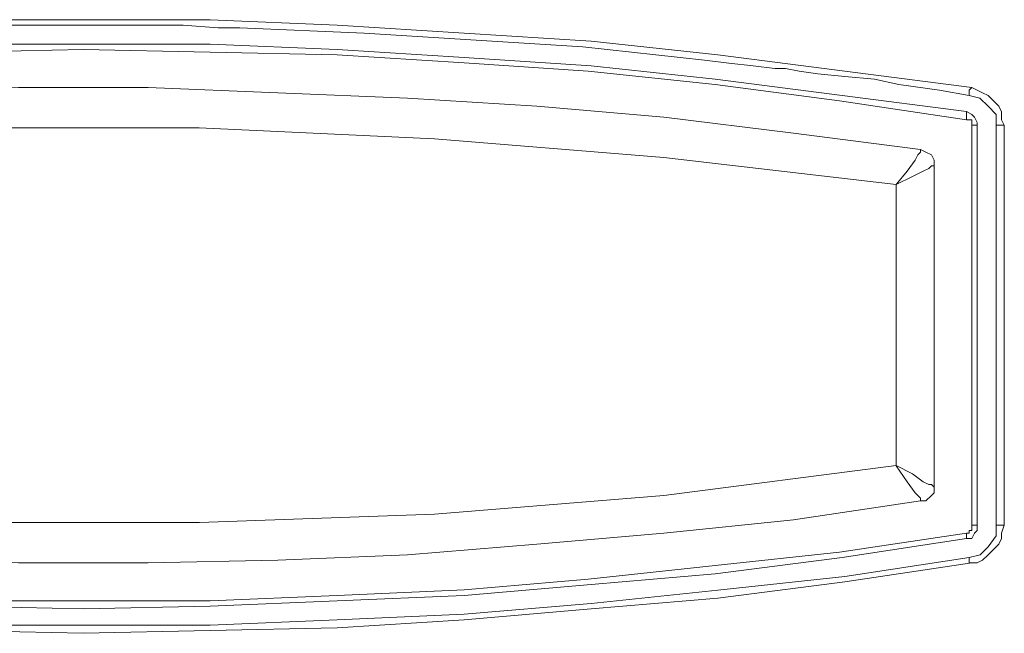
# Model space of a CAD drawing. Units: centimetres. Extents: x -9.1 to 7.7, y -11.6 to 13.5.
# Drawn here: x -1.6 to -1.1, y -8.4 to -8 of the extents above; entities that cross this region are included whole.
import ezdxf

# ---------------------------------------------------------------- set-up
doc = ezdxf.new("R2010")
doc.units = ezdxf.units.CM
doc.header["$MEASUREMENT"] = 0
doc.layers.add('Warstwa 1', color=7, linetype='Continuous')

msp = doc.modelspace()

# ---------------------------------------------------------------- linework, layer by layer
at = {"layer": 'Warstwa 1', "color": 250, "lineweight": 15}
for points, knots in [([(-2.09002, -8.07987), (-2.09002, -8.07987), (-2.02169, -8.07112), (-2.02169, -8.07112), (-2.02169, -8.07112), (-2.02169, -8.07112), (-1.95477, -8.06237), (-1.95477, -8.06237), (-1.95477, -8.06237), (-1.95477, -8.06237), (-1.88643, -8.0551), (-1.88643, -8.0551), (-1.88643, -8.0551), (-1.88643, -8.0551), (-1.81807, -8.05076), (-1.81807, -8.05076), (-1.81807, -8.05076), (-1.81807, -8.05076), (-1.74973, -8.04639), (-1.74973, -8.04639), (-1.74973, -8.04639), (-1.74973, -8.04639), (-1.68136, -8.04346), (-1.68136, -8.04346), (-1.68136, -8.04346), (-1.68136, -8.04346), (-1.613, -8.04346), (-1.613, -8.04346), (-1.613, -8.04346), (-1.613, -8.04346), (-1.54466, -8.04346), (-1.54466, -8.04346), (-1.54466, -8.04346), (-1.54466, -8.04346), (-1.47629, -8.04639), (-1.47629, -8.04639), (-1.47629, -8.04639), (-1.47629, -8.04639), (-1.40796, -8.05076), (-1.40796, -8.05076), (-1.40796, -8.05076), (-1.40796, -8.05076), (-1.33959, -8.0551), (-1.33959, -8.0551), (-1.33959, -8.0551), (-1.33959, -8.0551), (-1.27126, -8.06237), (-1.27126, -8.06237), (-1.27126, -8.06237), (-1.27126, -8.06237), (-1.20289, -8.07112), (-1.20289, -8.07112), (-1.20289, -8.07112), (-1.20289, -8.07112), (-1.13452, -8.07987), (-1.13452, -8.07987)], [0, 0, 0, 0, 0.066667, 0.066667, 0.066667, 0.066667, 0.133333, 0.133333, 0.133333, 0.133333, 0.2, 0.2, 0.2, 0.2, 0.266667, 0.266667, 0.266667, 0.266667, 0.333333, 0.333333, 0.333333, 0.333333, 0.4, 0.4, 0.4, 0.4, 0.466667, 0.466667, 0.466667, 0.466667, 0.533333, 0.533333, 0.533333, 0.533333, 0.6, 0.6, 0.6, 0.6, 0.666667, 0.666667, 0.666667, 0.666667, 0.733333, 0.733333, 0.733333, 0.733333, 0.8, 0.8, 0.8, 0.8, 0.866667, 0.866667, 0.866667, 0.866667, 1, 1, 1, 1]), ([(-2.08713, -8.09733), (-2.08713, -8.09733), (-2.02024, -8.08713), (-2.02024, -8.08713), (-2.02024, -8.08713), (-2.02024, -8.08713), (-1.95187, -8.07838), (-1.95187, -8.07838), (-1.95187, -8.07838), (-1.95187, -8.07838), (-1.88499, -8.07112), (-1.88499, -8.07112), (-1.88499, -8.07112), (-1.88499, -8.07112), (-1.81662, -8.06674), (-1.81662, -8.06674), (-1.81662, -8.06674), (-1.81662, -8.06674), (-1.74825, -8.06237), (-1.74825, -8.06237), (-1.74825, -8.06237), (-1.74825, -8.06237), (-1.67992, -8.06092), (-1.67992, -8.06092), (-1.67992, -8.06092), (-1.67992, -8.06092), (-1.613, -8.05948), (-1.613, -8.05948), (-1.613, -8.05948), (-1.613, -8.05948), (-1.54466, -8.06092), (-1.54466, -8.06092), (-1.54466, -8.06092), (-1.54466, -8.06092), (-1.47629, -8.06237), (-1.47629, -8.06237), (-1.47629, -8.06237), (-1.47629, -8.06237), (-1.40796, -8.06674), (-1.40796, -8.06674), (-1.40796, -8.06674), (-1.40796, -8.06674), (-1.34104, -8.07112), (-1.34104, -8.07112), (-1.34104, -8.07112), (-1.34104, -8.07112), (-1.27271, -8.07838), (-1.27271, -8.07838), (-1.27271, -8.07838), (-1.27271, -8.07838), (-1.20578, -8.08713), (-1.20578, -8.08713), (-1.20578, -8.08713), (-1.20578, -8.08713), (-1.13745, -8.09733), (-1.13745, -8.09733)], [0, 0, 0, 0, 0.066667, 0.066667, 0.066667, 0.066667, 0.133333, 0.133333, 0.133333, 0.133333, 0.2, 0.2, 0.2, 0.2, 0.266667, 0.266667, 0.266667, 0.266667, 0.333333, 0.333333, 0.333333, 0.333333, 0.4, 0.4, 0.4, 0.4, 0.466667, 0.466667, 0.466667, 0.466667, 0.533333, 0.533333, 0.533333, 0.533333, 0.6, 0.6, 0.6, 0.6, 0.666667, 0.666667, 0.666667, 0.666667, 0.733333, 0.733333, 0.733333, 0.733333, 0.8, 0.8, 0.8, 0.8, 0.866667, 0.866667, 0.866667, 0.866667, 1, 1, 1, 1]), ([(-1.16218, -8.11331), (-1.16218, -8.11331), (-1.23051, -8.1046), (-1.23051, -8.1046), (-1.23051, -8.1046), (-1.23051, -8.1046), (-1.30033, -8.09588), (-1.30033, -8.09588), (-1.30033, -8.09588), (-1.30033, -8.09588), (-1.3687, -8.09006), (-1.3687, -8.09006), (-1.3687, -8.09006), (-1.3687, -8.09006), (-1.43848, -8.08569), (-1.43848, -8.08569), (-1.43848, -8.08569), (-1.43848, -8.08569), (-1.50829, -8.08279), (-1.50829, -8.08279), (-1.50829, -8.08279), (-1.50829, -8.08279), (-1.57811, -8.07987), (-1.57811, -8.07987), (-1.57811, -8.07987), (-1.57811, -8.07987), (-1.64792, -8.07987), (-1.64792, -8.07987), (-1.64792, -8.07987), (-1.64792, -8.07987), (-1.71625, -8.08279), (-1.71625, -8.08279), (-1.71625, -8.08279), (-1.71625, -8.08279), (-1.78607, -8.08569), (-1.78607, -8.08569), (-1.78607, -8.08569), (-1.78607, -8.08569), (-1.85588, -8.09006), (-1.85588, -8.09006), (-1.85588, -8.09006), (-1.85588, -8.09006), (-1.9257, -8.09588), (-1.9257, -8.09588), (-1.9257, -8.09588), (-1.9257, -8.09588), (-1.99403, -8.1046), (-1.99403, -8.1046), (-1.99403, -8.1046), (-1.99403, -8.1046), (-2.0624, -8.11331), (-2.0624, -8.11331)], [0, 0, 0, 0, 0.071429, 0.071429, 0.071429, 0.071429, 0.142857, 0.142857, 0.142857, 0.142857, 0.214286, 0.214286, 0.214286, 0.214286, 0.285714, 0.285714, 0.285714, 0.285714, 0.357143, 0.357143, 0.357143, 0.357143, 0.428571, 0.428571, 0.428571, 0.428571, 0.5, 0.5, 0.5, 0.5, 0.571429, 0.571429, 0.571429, 0.571429, 0.642857, 0.642857, 0.642857, 0.642857, 0.714286, 0.714286, 0.714286, 0.714286, 0.785714, 0.785714, 0.785714, 0.785714, 0.857143, 0.857143, 0.857143, 0.857143, 1, 1, 1, 1]), ([(-1.13452, -8.07987), (-1.13452, -8.07987), (-1.13163, -8.08131), (-1.13163, -8.08131), (-1.13163, -8.08131), (-1.13163, -8.08131), (-1.12874, -8.08279), (-1.12874, -8.08279), (-1.12874, -8.08279), (-1.12874, -8.08279), (-1.12581, -8.08424), (-1.12581, -8.08424), (-1.12581, -8.08424), (-1.12581, -8.08424), (-1.12292, -8.08713), (-1.12292, -8.08713), (-1.12292, -8.08713), (-1.12292, -8.08713), (-1.11999, -8.09006), (-1.11999, -8.09006), (-1.11999, -8.09006), (-1.11999, -8.09006), (-1.11854, -8.09295), (-1.11854, -8.09295), (-1.11854, -8.09295), (-1.11854, -8.09295), (-1.11854, -8.09733), (-1.11854, -8.09733), (-1.11854, -8.09733), (-1.11854, -8.09733), (-1.1171, -8.10022), (-1.1171, -8.10022)], [0, 0, 0, 0, 0.111111, 0.111111, 0.111111, 0.111111, 0.222222, 0.222222, 0.222222, 0.222222, 0.333333, 0.333333, 0.333333, 0.333333, 0.444444, 0.444444, 0.444444, 0.444444, 0.555556, 0.555556, 0.555556, 0.555556, 0.666667, 0.666667, 0.666667, 0.666667, 0.777778, 0.777778, 0.777778, 0.777778, 1, 1, 1, 1]), ([(-1.13745, -8.09733), (-1.13745, -8.09733), (-1.13745, -8.09733), (-1.13745, -8.09733), (-1.13745, -8.09733), (-1.13745, -8.09733), (-1.13601, -8.09733), (-1.13601, -8.09733), (-1.13601, -8.09733), (-1.13601, -8.09733), (-1.13452, -8.09733), (-1.13452, -8.09733), (-1.13452, -8.09733), (-1.13452, -8.09733), (-1.13452, -8.09878), (-1.13452, -8.09878), (-1.13452, -8.09878), (-1.13452, -8.09878), (-1.13452, -8.10022), (-1.13452, -8.10022)], [0, 0, 0, 0, 0.166667, 0.166667, 0.166667, 0.166667, 0.333333, 0.333333, 0.333333, 0.333333, 0.5, 0.5, 0.5, 0.5, 0.666667, 0.666667, 0.666667, 0.666667, 1, 1, 1, 1]), ([(-1.15491, -8.12206), (-1.15491, -8.12206), (-1.15491, -8.11913), (-1.15491, -8.11913), (-1.15491, -8.11913), (-1.15491, -8.11913), (-1.15636, -8.11624), (-1.15636, -8.11624), (-1.15636, -8.11624), (-1.15636, -8.11624), (-1.15925, -8.11476), (-1.15925, -8.11476), (-1.15925, -8.11476), (-1.15925, -8.11476), (-1.16218, -8.11331), (-1.16218, -8.11331)], [0, 0, 0, 0, 0.2, 0.2, 0.2, 0.2, 0.4, 0.4, 0.4, 0.4, 0.6, 0.6, 0.6, 0.6, 1, 1, 1, 1]), ([(-1.16218, -8.30236), (-1.16218, -8.30236), (-1.15925, -8.30236), (-1.15925, -8.30236), (-1.15925, -8.30236), (-1.15925, -8.30236), (-1.15636, -8.29944), (-1.15636, -8.29944), (-1.15636, -8.29944), (-1.15636, -8.29944), (-1.15491, -8.29799), (-1.15491, -8.29799), (-1.15491, -8.29799), (-1.15491, -8.29799), (-1.15491, -8.29506), (-1.15491, -8.29506)], [0, 0, 0, 0, 0.2, 0.2, 0.2, 0.2, 0.4, 0.4, 0.4, 0.4, 0.6, 0.6, 0.6, 0.6, 1, 1, 1, 1]), ([(-2.0624, -8.30236), (-2.0624, -8.30236), (-1.99403, -8.31252), (-1.99403, -8.31252), (-1.99403, -8.31252), (-1.99403, -8.31252), (-1.9257, -8.31979), (-1.9257, -8.31979), (-1.9257, -8.31979), (-1.9257, -8.31979), (-1.85588, -8.32561), (-1.85588, -8.32561), (-1.85588, -8.32561), (-1.85588, -8.32561), (-1.78607, -8.33143), (-1.78607, -8.33143), (-1.78607, -8.33143), (-1.78607, -8.33143), (-1.71625, -8.33436), (-1.71625, -8.33436), (-1.71625, -8.33436), (-1.71625, -8.33436), (-1.64792, -8.33581), (-1.64792, -8.33581), (-1.64792, -8.33581), (-1.64792, -8.33581), (-1.57811, -8.33581), (-1.57811, -8.33581), (-1.57811, -8.33581), (-1.57811, -8.33581), (-1.50829, -8.33436), (-1.50829, -8.33436), (-1.50829, -8.33436), (-1.50829, -8.33436), (-1.43848, -8.33143), (-1.43848, -8.33143), (-1.43848, -8.33143), (-1.43848, -8.33143), (-1.3687, -8.32561), (-1.3687, -8.32561), (-1.3687, -8.32561), (-1.3687, -8.32561), (-1.30033, -8.31979), (-1.30033, -8.31979), (-1.30033, -8.31979), (-1.30033, -8.31979), (-1.23051, -8.31252), (-1.23051, -8.31252), (-1.23051, -8.31252), (-1.23051, -8.31252), (-1.16218, -8.30236), (-1.16218, -8.30236)], [0, 0, 0, 0, 0.071429, 0.071429, 0.071429, 0.071429, 0.142857, 0.142857, 0.142857, 0.142857, 0.214286, 0.214286, 0.214286, 0.214286, 0.285714, 0.285714, 0.285714, 0.285714, 0.357143, 0.357143, 0.357143, 0.357143, 0.428571, 0.428571, 0.428571, 0.428571, 0.5, 0.5, 0.5, 0.5, 0.571429, 0.571429, 0.571429, 0.571429, 0.642857, 0.642857, 0.642857, 0.642857, 0.714286, 0.714286, 0.714286, 0.714286, 0.785714, 0.785714, 0.785714, 0.785714, 0.857143, 0.857143, 0.857143, 0.857143, 1, 1, 1, 1]), ([(-1.13452, -8.31545), (-1.13452, -8.31545), (-1.13452, -8.3169), (-1.13452, -8.3169), (-1.13452, -8.3169), (-1.13452, -8.3169), (-1.13452, -8.31834), (-1.13452, -8.31834), (-1.13452, -8.31834), (-1.13452, -8.31834), (-1.13601, -8.31834), (-1.13601, -8.31834), (-1.13601, -8.31834), (-1.13601, -8.31834), (-1.13601, -8.31979), (-1.13601, -8.31979), (-1.13601, -8.31979), (-1.13601, -8.31979), (-1.13745, -8.31979), (-1.13745, -8.31979)], [0, 0, 0, 0, 0.166667, 0.166667, 0.166667, 0.166667, 0.333333, 0.333333, 0.333333, 0.333333, 0.5, 0.5, 0.5, 0.5, 0.666667, 0.666667, 0.666667, 0.666667, 1, 1, 1, 1]), ([(-1.1171, -8.31545), (-1.1171, -8.31545), (-1.11854, -8.31979), (-1.11854, -8.31979), (-1.11854, -8.31979), (-1.11854, -8.31979), (-1.11854, -8.32272), (-1.11854, -8.32272), (-1.11854, -8.32272), (-1.11854, -8.32272), (-1.11999, -8.32561), (-1.11999, -8.32561), (-1.11999, -8.32561), (-1.11999, -8.32561), (-1.12292, -8.32854), (-1.12292, -8.32854), (-1.12292, -8.32854), (-1.12292, -8.32854), (-1.12581, -8.33143), (-1.12581, -8.33143), (-1.12581, -8.33143), (-1.12581, -8.33143), (-1.12874, -8.33436), (-1.12874, -8.33436), (-1.12874, -8.33436), (-1.12874, -8.33436), (-1.13163, -8.33581), (-1.13163, -8.33581), (-1.13163, -8.33581), (-1.13163, -8.33581), (-1.13452, -8.33581), (-1.13452, -8.33581)], [0, 0, 0, 0, 0.111111, 0.111111, 0.111111, 0.111111, 0.222222, 0.222222, 0.222222, 0.222222, 0.333333, 0.333333, 0.333333, 0.333333, 0.444444, 0.444444, 0.444444, 0.444444, 0.555556, 0.555556, 0.555556, 0.555556, 0.666667, 0.666667, 0.666667, 0.666667, 0.777778, 0.777778, 0.777778, 0.777778, 1, 1, 1, 1]), ([(-1.12144, -8.31545), (-1.12144, -8.31545), (-1.11999, -8.31545), (-1.11999, -8.31545), (-1.11999, -8.31545), (-1.11999, -8.31545), (-1.11854, -8.31545), (-1.11854, -8.31545), (-1.11854, -8.31545), (-1.11854, -8.31545), (-1.1171, -8.31545), (-1.1171, -8.31545)], [0, 0, 0, 0, 0.25, 0.25, 0.25, 0.25, 0.5, 0.5, 0.5, 0.5, 1, 1, 1, 1]), ([(-1.13745, -8.31979), (-1.13745, -8.31979), (-1.20578, -8.32999), (-1.20578, -8.32999), (-1.20578, -8.32999), (-1.20578, -8.32999), (-1.27271, -8.33725), (-1.27271, -8.33725), (-1.27271, -8.33725), (-1.27271, -8.33725), (-1.34104, -8.34452), (-1.34104, -8.34452), (-1.34104, -8.34452), (-1.34104, -8.34452), (-1.40796, -8.35034), (-1.40796, -8.35034), (-1.40796, -8.35034), (-1.40796, -8.35034), (-1.47629, -8.35327), (-1.47629, -8.35327), (-1.47629, -8.35327), (-1.47629, -8.35327), (-1.54466, -8.3562), (-1.54466, -8.3562), (-1.54466, -8.3562), (-1.54466, -8.3562), (-1.613, -8.3562), (-1.613, -8.3562), (-1.613, -8.3562), (-1.613, -8.3562), (-1.67992, -8.3562), (-1.67992, -8.3562), (-1.67992, -8.3562), (-1.67992, -8.3562), (-1.74825, -8.35327), (-1.74825, -8.35327), (-1.74825, -8.35327), (-1.74825, -8.35327), (-1.81662, -8.35034), (-1.81662, -8.35034), (-1.81662, -8.35034), (-1.81662, -8.35034), (-1.88499, -8.34452), (-1.88499, -8.34452), (-1.88499, -8.34452), (-1.88499, -8.34452), (-1.95187, -8.33725), (-1.95187, -8.33725), (-1.95187, -8.33725), (-1.95187, -8.33725), (-2.02024, -8.32999), (-2.02024, -8.32999), (-2.02024, -8.32999), (-2.02024, -8.32999), (-2.08713, -8.31979), (-2.08713, -8.31979)], [0, 0, 0, 0, 0.066667, 0.066667, 0.066667, 0.066667, 0.133333, 0.133333, 0.133333, 0.133333, 0.2, 0.2, 0.2, 0.2, 0.266667, 0.266667, 0.266667, 0.266667, 0.333333, 0.333333, 0.333333, 0.333333, 0.4, 0.4, 0.4, 0.4, 0.466667, 0.466667, 0.466667, 0.466667, 0.533333, 0.533333, 0.533333, 0.533333, 0.6, 0.6, 0.6, 0.6, 0.666667, 0.666667, 0.666667, 0.666667, 0.733333, 0.733333, 0.733333, 0.733333, 0.8, 0.8, 0.8, 0.8, 0.866667, 0.866667, 0.866667, 0.866667, 1, 1, 1, 1]), ([(-1.13452, -8.33581), (-1.13452, -8.33581), (-1.20289, -8.34597), (-1.20289, -8.34597), (-1.20289, -8.34597), (-1.20289, -8.34597), (-1.27126, -8.35475), (-1.27126, -8.35475), (-1.27126, -8.35475), (-1.27126, -8.35475), (-1.33959, -8.36057), (-1.33959, -8.36057), (-1.33959, -8.36057), (-1.33959, -8.36057), (-1.40796, -8.36636), (-1.40796, -8.36636), (-1.40796, -8.36636), (-1.40796, -8.36636), (-1.47629, -8.37073), (-1.47629, -8.37073), (-1.47629, -8.37073), (-1.47629, -8.37073), (-1.54466, -8.37218), (-1.54466, -8.37218), (-1.54466, -8.37218), (-1.54466, -8.37218), (-1.613, -8.37366), (-1.613, -8.37366), (-1.613, -8.37366), (-1.613, -8.37366), (-1.68136, -8.37218), (-1.68136, -8.37218), (-1.68136, -8.37218), (-1.68136, -8.37218), (-1.74973, -8.37073), (-1.74973, -8.37073), (-1.74973, -8.37073), (-1.74973, -8.37073), (-1.81807, -8.36636), (-1.81807, -8.36636), (-1.81807, -8.36636), (-1.81807, -8.36636), (-1.88643, -8.36057), (-1.88643, -8.36057), (-1.88643, -8.36057), (-1.88643, -8.36057), (-1.95477, -8.35475), (-1.95477, -8.35475), (-1.95477, -8.35475), (-1.95477, -8.35475), (-2.02169, -8.34597), (-2.02169, -8.34597), (-2.02169, -8.34597), (-2.02169, -8.34597), (-2.09002, -8.33581), (-2.09002, -8.33581)], [0, 0, 0, 0, 0.066667, 0.066667, 0.066667, 0.066667, 0.133333, 0.133333, 0.133333, 0.133333, 0.2, 0.2, 0.2, 0.2, 0.266667, 0.266667, 0.266667, 0.266667, 0.333333, 0.333333, 0.333333, 0.333333, 0.4, 0.4, 0.4, 0.4, 0.466667, 0.466667, 0.466667, 0.466667, 0.533333, 0.533333, 0.533333, 0.533333, 0.6, 0.6, 0.6, 0.6, 0.666667, 0.666667, 0.666667, 0.666667, 0.733333, 0.733333, 0.733333, 0.733333, 0.8, 0.8, 0.8, 0.8, 0.866667, 0.866667, 0.866667, 0.866667, 1, 1, 1, 1])]:
    msp.add_open_spline(points, degree=3, knots=knots, dxfattribs=at)
at = {"layer": 'Warstwa 1', "color": 250, "lineweight": 9}
for points, knots in [([(-2.08855, -8.08423), (-2.08855, -8.08423), (-2.00565, -8.07114), (-2.00565, -8.07114), (-2.00565, -8.07114), (-2.00565, -8.07114), (-1.99549, -8.06969), (-1.99549, -8.06969), (-1.99549, -8.06969), (-1.99549, -8.06969), (-1.98385, -8.06969), (-1.98385, -8.06969), (-1.98385, -8.06969), (-1.98385, -8.06969), (-1.97948, -8.06825), (-1.97948, -8.06825), (-1.97948, -8.06825), (-1.97948, -8.06825), (-1.97658, -8.06825), (-1.97658, -8.06825), (-1.97658, -8.06825), (-1.97658, -8.06825), (-1.97076, -8.0668), (-1.97076, -8.0668), (-1.97076, -8.0668), (-1.97076, -8.0668), (-1.9635, -8.0668), (-1.9635, -8.0668), (-1.9635, -8.0668), (-1.9635, -8.0668), (-1.94896, -8.06532), (-1.94896, -8.06532), (-1.94896, -8.06532), (-1.94896, -8.06532), (-1.93005, -8.06243), (-1.93005, -8.06243), (-1.93005, -8.06243), (-1.93005, -8.06243), (-1.90532, -8.06098), (-1.90532, -8.06098), (-1.90532, -8.06098), (-1.90532, -8.06098), (-1.8777, -8.05805), (-1.8777, -8.05805), (-1.8777, -8.05805), (-1.8777, -8.05805), (-1.8675, -8.0566), (-1.8675, -8.0566), (-1.8675, -8.0566), (-1.8675, -8.0566), (-1.86024, -8.0566), (-1.86024, -8.0566), (-1.86024, -8.0566), (-1.86024, -8.0566), (-1.85297, -8.0566), (-1.85297, -8.0566), (-1.85297, -8.0566), (-1.85297, -8.0566), (-1.8457, -8.05516), (-1.8457, -8.05516), (-1.8457, -8.05516), (-1.8457, -8.05516), (-1.83844, -8.05516), (-1.83844, -8.05516), (-1.83844, -8.05516), (-1.83844, -8.05516), (-1.83113, -8.05371), (-1.83113, -8.05371), (-1.83113, -8.05371), (-1.83113, -8.05371), (-1.82387, -8.05371), (-1.82387, -8.05371), (-1.82387, -8.05371), (-1.82387, -8.05371), (-1.70463, -8.04789), (-1.70463, -8.04789), (-1.70463, -8.04789), (-1.70463, -8.04789), (-1.69009, -8.04789), (-1.69009, -8.04789), (-1.69009, -8.04789), (-1.69009, -8.04789), (-1.67408, -8.04789), (-1.67408, -8.04789), (-1.67408, -8.04789), (-1.67408, -8.04789), (-1.65954, -8.04641), (-1.65954, -8.04641), (-1.65954, -8.04641), (-1.65954, -8.04641), (-1.64353, -8.04641), (-1.64353, -8.04641), (-1.64353, -8.04641), (-1.64353, -8.04641), (-1.62754, -8.04641), (-1.62754, -8.04641), (-1.62754, -8.04641), (-1.62754, -8.04641), (-1.62172, -8.04641), (-1.62172, -8.04641), (-1.62172, -8.04641), (-1.62172, -8.04641), (-1.61446, -8.04641), (-1.61446, -8.04641), (-1.61446, -8.04641), (-1.61446, -8.04641), (-1.60574, -8.04641), (-1.60574, -8.04641), (-1.60574, -8.04641), (-1.60574, -8.04641), (-1.59262, -8.04641), (-1.59262, -8.04641), (-1.59262, -8.04641), (-1.59262, -8.04641), (-1.57664, -8.04641), (-1.57664, -8.04641), (-1.57664, -8.04641), (-1.57664, -8.04641), (-1.55918, -8.04641), (-1.55918, -8.04641), (-1.55918, -8.04641), (-1.55918, -8.04641), (-1.54027, -8.04789), (-1.54027, -8.04789), (-1.54027, -8.04789), (-1.54027, -8.04789), (-1.52866, -8.04789), (-1.52866, -8.04789), (-1.52866, -8.04789), (-1.52866, -8.04789), (-1.46174, -8.05078), (-1.46174, -8.05078), (-1.46174, -8.05078), (-1.46174, -8.05078), (-1.34395, -8.05805), (-1.34395, -8.05805), (-1.34395, -8.05805), (-1.34395, -8.05805), (-1.27851, -8.06532), (-1.27851, -8.06532), (-1.27851, -8.06532), (-1.27851, -8.06532), (-1.26542, -8.0668), (-1.26542, -8.0668), (-1.26542, -8.0668), (-1.26542, -8.0668), (-1.25233, -8.06825), (-1.25233, -8.06825), (-1.25233, -8.06825), (-1.25233, -8.06825), (-1.24069, -8.06969), (-1.24069, -8.06969), (-1.24069, -8.06969), (-1.24069, -8.06969), (-1.23487, -8.06969), (-1.23487, -8.06969), (-1.23487, -8.06969), (-1.23487, -8.06969), (-1.2276, -8.07114), (-1.2276, -8.07114), (-1.2276, -8.07114), (-1.2276, -8.07114), (-1.21741, -8.07259), (-1.21741, -8.07259), (-1.21741, -8.07259), (-1.21741, -8.07259), (-1.20287, -8.07407), (-1.20287, -8.07407), (-1.20287, -8.07407), (-1.20287, -8.07407), (-1.18689, -8.07551), (-1.18689, -8.07551), (-1.18689, -8.07551), (-1.18689, -8.07551), (-1.1738, -8.07841), (-1.1738, -8.07841), (-1.1738, -8.07841), (-1.1738, -8.07841), (-1.15197, -8.08133), (-1.15197, -8.08133), (-1.15197, -8.08133), (-1.15197, -8.08133), (-1.13598, -8.08423), (-1.13598, -8.08423)], [0, 0, 0, 0, 0.021277, 0.021277, 0.021277, 0.021277, 0.042553, 0.042553, 0.042553, 0.042553, 0.06383, 0.06383, 0.06383, 0.06383, 0.085106, 0.085106, 0.085106, 0.085106, 0.106383, 0.106383, 0.106383, 0.106383, 0.12766, 0.12766, 0.12766, 0.12766, 0.148936, 0.148936, 0.148936, 0.148936, 0.170213, 0.170213, 0.170213, 0.170213, 0.191489, 0.191489, 0.191489, 0.191489, 0.212766, 0.212766, 0.212766, 0.212766, 0.234043, 0.234043, 0.234043, 0.234043, 0.255319, 0.255319, 0.255319, 0.255319, 0.276596, 0.276596, 0.276596, 0.276596, 0.297872, 0.297872, 0.297872, 0.297872, 0.319149, 0.319149, 0.319149, 0.319149, 0.340426, 0.340426, 0.340426, 0.340426, 0.361702, 0.361702, 0.361702, 0.361702, 0.382979, 0.382979, 0.382979, 0.382979, 0.404255, 0.404255, 0.404255, 0.404255, 0.425532, 0.425532, 0.425532, 0.425532, 0.446809, 0.446809, 0.446809, 0.446809, 0.468085, 0.468085, 0.468085, 0.468085, 0.489362, 0.489362, 0.489362, 0.489362, 0.510638, 0.510638, 0.510638, 0.510638, 0.531915, 0.531915, 0.531915, 0.531915, 0.553191, 0.553191, 0.553191, 0.553191, 0.574468, 0.574468, 0.574468, 0.574468, 0.595745, 0.595745, 0.595745, 0.595745, 0.617021, 0.617021, 0.617021, 0.617021, 0.638298, 0.638298, 0.638298, 0.638298, 0.659574, 0.659574, 0.659574, 0.659574, 0.680851, 0.680851, 0.680851, 0.680851, 0.702128, 0.702128, 0.702128, 0.702128, 0.723404, 0.723404, 0.723404, 0.723404, 0.744681, 0.744681, 0.744681, 0.744681, 0.765957, 0.765957, 0.765957, 0.765957, 0.787234, 0.787234, 0.787234, 0.787234, 0.808511, 0.808511, 0.808511, 0.808511, 0.829787, 0.829787, 0.829787, 0.829787, 0.851064, 0.851064, 0.851064, 0.851064, 0.87234, 0.87234, 0.87234, 0.87234, 0.893617, 0.893617, 0.893617, 0.893617, 0.914894, 0.914894, 0.914894, 0.914894, 0.93617, 0.93617, 0.93617, 0.93617, 0.957447, 0.957447, 0.957447, 0.957447, 1, 1, 1, 1]), ([(-2.08711, -8.09294), (-2.08711, -8.09294), (-2.02022, -8.08423), (-2.02022, -8.08423), (-2.02022, -8.08423), (-2.02022, -8.08423), (-1.95185, -8.07552), (-1.95185, -8.07552), (-1.95185, -8.07552), (-1.95185, -8.07552), (-1.88497, -8.06825), (-1.88497, -8.06825), (-1.88497, -8.06825), (-1.88497, -8.06825), (-1.8166, -8.06388), (-1.8166, -8.06388), (-1.8166, -8.06388), (-1.8166, -8.06388), (-1.74827, -8.0595), (-1.74827, -8.0595), (-1.74827, -8.0595), (-1.74827, -8.0595), (-1.6799, -8.05661), (-1.6799, -8.05661), (-1.6799, -8.05661), (-1.6799, -8.05661), (-1.61301, -8.05661), (-1.61301, -8.05661), (-1.61301, -8.05661), (-1.61301, -8.05661), (-1.54464, -8.05661), (-1.54464, -8.05661), (-1.54464, -8.05661), (-1.54464, -8.05661), (-1.47627, -8.0595), (-1.47627, -8.0595), (-1.47627, -8.0595), (-1.47627, -8.0595), (-1.40794, -8.06388), (-1.40794, -8.06388), (-1.40794, -8.06388), (-1.40794, -8.06388), (-1.33957, -8.06825), (-1.33957, -8.06825), (-1.33957, -8.06825), (-1.33957, -8.06825), (-1.27269, -8.07552), (-1.27269, -8.07552), (-1.27269, -8.07552), (-1.27269, -8.07552), (-1.20432, -8.08423), (-1.20432, -8.08423), (-1.20432, -8.08423), (-1.20432, -8.08423), (-1.13743, -8.09294), (-1.13743, -8.09294)], [0, 0, 0, 0, 0.066667, 0.066667, 0.066667, 0.066667, 0.133333, 0.133333, 0.133333, 0.133333, 0.2, 0.2, 0.2, 0.2, 0.266667, 0.266667, 0.266667, 0.266667, 0.333333, 0.333333, 0.333333, 0.333333, 0.4, 0.4, 0.4, 0.4, 0.466667, 0.466667, 0.466667, 0.466667, 0.533333, 0.533333, 0.533333, 0.533333, 0.6, 0.6, 0.6, 0.6, 0.666667, 0.666667, 0.666667, 0.666667, 0.733333, 0.733333, 0.733333, 0.733333, 0.8, 0.8, 0.8, 0.8, 0.866667, 0.866667, 0.866667, 0.866667, 1, 1, 1, 1]), ([(-1.13599, -8.08423), (-1.13599, -8.08423), (-1.13599, -8.08278), (-1.13599, -8.08278), (-1.13599, -8.08278), (-1.13599, -8.08278), (-1.13599, -8.08133), (-1.13599, -8.08133), (-1.13599, -8.08133), (-1.13599, -8.08133), (-1.13454, -8.07989), (-1.13454, -8.07989)], [0, 0, 0, 0, 0.25, 0.25, 0.25, 0.25, 0.5, 0.5, 0.5, 0.5, 1, 1, 1, 1]), ([(-1.13599, -8.08423), (-1.13599, -8.08423), (-1.13017, -8.08564), (-1.13017, -8.08564), (-1.13017, -8.08564), (-1.13017, -8.08564), (-1.12579, -8.09001), (-1.12579, -8.09001), (-1.12579, -8.09001), (-1.12579, -8.09001), (-1.12145, -8.09439), (-1.12145, -8.09439), (-1.12145, -8.09439), (-1.12145, -8.09439), (-1.12145, -8.10021), (-1.12145, -8.10021)], [0, 0, 0, 0, 0.2, 0.2, 0.2, 0.2, 0.4, 0.4, 0.4, 0.4, 0.6, 0.6, 0.6, 0.6, 1, 1, 1, 1]), ([(-1.13743, -8.09294), (-1.13743, -8.09294), (-1.13743, -8.09439), (-1.13743, -8.09439), (-1.13743, -8.09439), (-1.13743, -8.09439), (-1.13743, -8.09584), (-1.13743, -8.09584), (-1.13743, -8.09584), (-1.13743, -8.09584), (-1.13743, -8.09728), (-1.13743, -8.09728)], [0, 0, 0, 0, 0.25, 0.25, 0.25, 0.25, 0.5, 0.5, 0.5, 0.5, 1, 1, 1, 1]), ([(-1.13743, -8.09294), (-1.13743, -8.09294), (-1.13454, -8.09439), (-1.13454, -8.09439), (-1.13454, -8.09439), (-1.13454, -8.09439), (-1.13306, -8.09584), (-1.13306, -8.09584), (-1.13306, -8.09584), (-1.13306, -8.09584), (-1.13161, -8.09876), (-1.13161, -8.09876), (-1.13161, -8.09876), (-1.13161, -8.09876), (-1.13161, -8.10021), (-1.13161, -8.10021)], [0, 0, 0, 0, 0.2, 0.2, 0.2, 0.2, 0.4, 0.4, 0.4, 0.4, 0.6, 0.6, 0.6, 0.6, 1, 1, 1, 1]), ([(-1.17526, -8.13222), (-1.17526, -8.13222), (-1.30032, -8.11765), (-1.30032, -8.11765), (-1.30032, -8.11765), (-1.30032, -8.11765), (-1.42394, -8.10749), (-1.42394, -8.10749), (-1.42394, -8.10749), (-1.42394, -8.10749), (-1.55048, -8.10166), (-1.55048, -8.10166), (-1.55048, -8.10166), (-1.55048, -8.10166), (-1.67554, -8.10166), (-1.67554, -8.10166), (-1.67554, -8.10166), (-1.67554, -8.10166), (-1.80063, -8.10749), (-1.80063, -8.10749), (-1.80063, -8.10749), (-1.80063, -8.10749), (-1.92569, -8.11765), (-1.92569, -8.11765), (-1.92569, -8.11765), (-1.92569, -8.11765), (-2.0493, -8.13222), (-2.0493, -8.13222)], [0, 0, 0, 0, 0.125, 0.125, 0.125, 0.125, 0.25, 0.25, 0.25, 0.25, 0.375, 0.375, 0.375, 0.375, 0.5, 0.5, 0.5, 0.5, 0.625, 0.625, 0.625, 0.625, 0.75, 0.75, 0.75, 0.75, 1, 1, 1, 1]), ([(-1.13161, -8.10021), (-1.13161, -8.10021), (-1.13161, -8.10021), (-1.13161, -8.10021), (-1.13161, -8.10021), (-1.13161, -8.10021), (-1.13306, -8.10021), (-1.13306, -8.10021), (-1.13306, -8.10021), (-1.13306, -8.10021), (-1.13454, -8.10021), (-1.13454, -8.10021)], [0, 0, 0, 0, 0.25, 0.25, 0.25, 0.25, 0.5, 0.5, 0.5, 0.5, 1, 1, 1, 1]), ([(-1.12145, -8.10021), (-1.12145, -8.10021), (-1.11997, -8.10021), (-1.11997, -8.10021), (-1.11997, -8.10021), (-1.11997, -8.10021), (-1.11852, -8.10021), (-1.11852, -8.10021), (-1.11852, -8.10021), (-1.11852, -8.10021), (-1.11708, -8.10021), (-1.11708, -8.10021)], [0, 0, 0, 0, 0.25, 0.25, 0.25, 0.25, 0.5, 0.5, 0.5, 0.5, 1, 1, 1, 1]), ([(-1.17526, -8.13222), (-1.17526, -8.13222), (-1.16944, -8.12495), (-1.16944, -8.12495), (-1.16944, -8.12495), (-1.16944, -8.12495), (-1.16507, -8.11913), (-1.16507, -8.11913), (-1.16507, -8.11913), (-1.16507, -8.11913), (-1.16362, -8.1162), (-1.16362, -8.1162), (-1.16362, -8.1162), (-1.16362, -8.1162), (-1.16217, -8.11475), (-1.16217, -8.11475), (-1.16217, -8.11475), (-1.16217, -8.11475), (-1.16217, -8.11331), (-1.16217, -8.11331)], [0, 0, 0, 0, 0.166667, 0.166667, 0.166667, 0.166667, 0.333333, 0.333333, 0.333333, 0.333333, 0.5, 0.5, 0.5, 0.5, 0.666667, 0.666667, 0.666667, 0.666667, 1, 1, 1, 1]), ([(-1.1549, -8.12202), (-1.1549, -8.12202), (-1.1549, -8.12202), (-1.1549, -8.12202), (-1.1549, -8.12202), (-1.1549, -8.12202), (-1.15635, -8.12202), (-1.15635, -8.12202), (-1.15635, -8.12202), (-1.15635, -8.12202), (-1.15779, -8.12347), (-1.15779, -8.12347), (-1.15779, -8.12347), (-1.15779, -8.12347), (-1.16072, -8.12495), (-1.16072, -8.12495), (-1.16072, -8.12495), (-1.16072, -8.12495), (-1.16654, -8.12784), (-1.16654, -8.12784), (-1.16654, -8.12784), (-1.16654, -8.12784), (-1.17526, -8.13222), (-1.17526, -8.13222)], [0, 0, 0, 0, 0.142857, 0.142857, 0.142857, 0.142857, 0.285714, 0.285714, 0.285714, 0.285714, 0.428571, 0.428571, 0.428571, 0.428571, 0.571429, 0.571429, 0.571429, 0.571429, 0.714286, 0.714286, 0.714286, 0.714286, 1, 1, 1, 1]), ([(-2.0493, -8.28345), (-2.0493, -8.28345), (-1.92568, -8.29947), (-1.92568, -8.29947), (-1.92568, -8.29947), (-1.92568, -8.29947), (-1.80062, -8.30963), (-1.80062, -8.30963), (-1.80062, -8.30963), (-1.80062, -8.30963), (-1.67553, -8.31401), (-1.67553, -8.31401), (-1.67553, -8.31401), (-1.67553, -8.31401), (-1.55047, -8.31401), (-1.55047, -8.31401), (-1.55047, -8.31401), (-1.55047, -8.31401), (-1.42393, -8.30963), (-1.42393, -8.30963), (-1.42393, -8.30963), (-1.42393, -8.30963), (-1.30032, -8.29947), (-1.30032, -8.29947), (-1.30032, -8.29947), (-1.30032, -8.29947), (-1.17526, -8.28345), (-1.17526, -8.28345)], [0, 0, 0, 0, 0.125, 0.125, 0.125, 0.125, 0.25, 0.25, 0.25, 0.25, 0.375, 0.375, 0.375, 0.375, 0.5, 0.5, 0.5, 0.5, 0.625, 0.625, 0.625, 0.625, 0.75, 0.75, 0.75, 0.75, 1, 1, 1, 1]), ([(-1.17526, -8.28345), (-1.17526, -8.28345), (-1.16655, -8.28783), (-1.16655, -8.28783), (-1.16655, -8.28783), (-1.16655, -8.28783), (-1.16073, -8.29217), (-1.16073, -8.29217), (-1.16073, -8.29217), (-1.16073, -8.29217), (-1.1578, -8.29365), (-1.1578, -8.29365), (-1.1578, -8.29365), (-1.1578, -8.29365), (-1.15635, -8.29365), (-1.15635, -8.29365), (-1.15635, -8.29365), (-1.15635, -8.29365), (-1.15491, -8.2951), (-1.15491, -8.2951)], [0, 0, 0, 0, 0.166667, 0.166667, 0.166667, 0.166667, 0.333333, 0.333333, 0.333333, 0.333333, 0.5, 0.5, 0.5, 0.5, 0.666667, 0.666667, 0.666667, 0.666667, 1, 1, 1, 1]), ([(-1.16217, -8.30237), (-1.16217, -8.30237), (-1.16217, -8.30237), (-1.16217, -8.30237), (-1.16217, -8.30237), (-1.16217, -8.30237), (-1.16217, -8.30092), (-1.16217, -8.30092), (-1.16217, -8.30092), (-1.16217, -8.30092), (-1.16362, -8.29948), (-1.16362, -8.29948), (-1.16362, -8.29948), (-1.16362, -8.29948), (-1.16506, -8.298), (-1.16506, -8.298), (-1.16506, -8.298), (-1.16506, -8.298), (-1.16944, -8.29218), (-1.16944, -8.29218), (-1.16944, -8.29218), (-1.16944, -8.29218), (-1.17526, -8.28346), (-1.17526, -8.28346)], [0, 0, 0, 0, 0.142857, 0.142857, 0.142857, 0.142857, 0.285714, 0.285714, 0.285714, 0.285714, 0.428571, 0.428571, 0.428571, 0.428571, 0.571429, 0.571429, 0.571429, 0.571429, 0.714286, 0.714286, 0.714286, 0.714286, 1, 1, 1, 1]), ([(-1.13161, -8.31546), (-1.13161, -8.31546), (-1.13161, -8.31839), (-1.13161, -8.31839), (-1.13161, -8.31839), (-1.13161, -8.31839), (-1.13306, -8.31984), (-1.13306, -8.31984), (-1.13306, -8.31984), (-1.13306, -8.31984), (-1.13454, -8.32273), (-1.13454, -8.32273), (-1.13454, -8.32273), (-1.13454, -8.32273), (-1.13743, -8.32273), (-1.13743, -8.32273)], [0, 0, 0, 0, 0.2, 0.2, 0.2, 0.2, 0.4, 0.4, 0.4, 0.4, 0.6, 0.6, 0.6, 0.6, 1, 1, 1, 1]), ([(-1.12145, -8.31546), (-1.12145, -8.31546), (-1.12145, -8.32128), (-1.12145, -8.32128), (-1.12145, -8.32128), (-1.12145, -8.32128), (-1.12579, -8.3271), (-1.12579, -8.3271), (-1.12579, -8.3271), (-1.12579, -8.3271), (-1.13016, -8.33148), (-1.13016, -8.33148), (-1.13016, -8.33148), (-1.13016, -8.33148), (-1.13598, -8.33292), (-1.13598, -8.33292)], [0, 0, 0, 0, 0.2, 0.2, 0.2, 0.2, 0.4, 0.4, 0.4, 0.4, 0.6, 0.6, 0.6, 0.6, 1, 1, 1, 1]), ([(-1.13161, -8.31546), (-1.13161, -8.31546), (-1.13161, -8.31546), (-1.13161, -8.31546), (-1.13161, -8.31546), (-1.13161, -8.31546), (-1.13306, -8.31546), (-1.13306, -8.31546), (-1.13306, -8.31546), (-1.13306, -8.31546), (-1.13454, -8.31546), (-1.13454, -8.31546)], [0, 0, 0, 0, 0.25, 0.25, 0.25, 0.25, 0.5, 0.5, 0.5, 0.5, 1, 1, 1, 1]), ([(-1.13743, -8.32273), (-1.13743, -8.32273), (-1.13743, -8.32128), (-1.13743, -8.32128), (-1.13743, -8.32128), (-1.13743, -8.32128), (-1.13743, -8.31984), (-1.13743, -8.31984)], [0, 0, 0, 0, 0.333333, 0.333333, 0.333333, 0.333333, 1, 1, 1, 1]), ([(-1.13743, -8.32273), (-1.13743, -8.32273), (-1.20432, -8.33292), (-1.20432, -8.33292), (-1.20432, -8.33292), (-1.20432, -8.33292), (-1.27269, -8.34164), (-1.27269, -8.34164), (-1.27269, -8.34164), (-1.27269, -8.34164), (-1.33958, -8.34746), (-1.33958, -8.34746), (-1.33958, -8.34746), (-1.33958, -8.34746), (-1.40794, -8.35328), (-1.40794, -8.35328), (-1.40794, -8.35328), (-1.40794, -8.35328), (-1.47628, -8.35617), (-1.47628, -8.35617), (-1.47628, -8.35617), (-1.47628, -8.35617), (-1.54465, -8.3591), (-1.54465, -8.3591), (-1.54465, -8.3591), (-1.54465, -8.3591), (-1.61301, -8.36055), (-1.61301, -8.36055), (-1.61301, -8.36055), (-1.61301, -8.36055), (-1.6799, -8.3591), (-1.6799, -8.3591), (-1.6799, -8.3591), (-1.6799, -8.3591), (-1.74827, -8.35617), (-1.74827, -8.35617), (-1.74827, -8.35617), (-1.74827, -8.35617), (-1.8166, -8.35328), (-1.8166, -8.35328), (-1.8166, -8.35328), (-1.8166, -8.35328), (-1.88497, -8.34746), (-1.88497, -8.34746), (-1.88497, -8.34746), (-1.88497, -8.34746), (-1.95186, -8.34164), (-1.95186, -8.34164), (-1.95186, -8.34164), (-1.95186, -8.34164), (-2.02023, -8.33292), (-2.02023, -8.33292), (-2.02023, -8.33292), (-2.02023, -8.33292), (-2.08711, -8.32273), (-2.08711, -8.32273)], [0, 0, 0, 0, 0.066667, 0.066667, 0.066667, 0.066667, 0.133333, 0.133333, 0.133333, 0.133333, 0.2, 0.2, 0.2, 0.2, 0.266667, 0.266667, 0.266667, 0.266667, 0.333333, 0.333333, 0.333333, 0.333333, 0.4, 0.4, 0.4, 0.4, 0.466667, 0.466667, 0.466667, 0.466667, 0.533333, 0.533333, 0.533333, 0.533333, 0.6, 0.6, 0.6, 0.6, 0.666667, 0.666667, 0.666667, 0.666667, 0.733333, 0.733333, 0.733333, 0.733333, 0.8, 0.8, 0.8, 0.8, 0.866667, 0.866667, 0.866667, 0.866667, 1, 1, 1, 1]), ([(-1.13599, -8.33293), (-1.13599, -8.33293), (-1.20287, -8.34309), (-1.20287, -8.34309), (-1.20287, -8.34309), (-1.20287, -8.34309), (-1.27124, -8.35036), (-1.27124, -8.35036), (-1.27124, -8.35036), (-1.27124, -8.35036), (-1.33958, -8.35766), (-1.33958, -8.35766), (-1.33958, -8.35766), (-1.33958, -8.35766), (-1.40794, -8.36341), (-1.40794, -8.36341), (-1.40794, -8.36341), (-1.40794, -8.36341), (-1.47628, -8.36634), (-1.47628, -8.36634), (-1.47628, -8.36634), (-1.47628, -8.36634), (-1.54465, -8.36923), (-1.54465, -8.36923), (-1.54465, -8.36923), (-1.54465, -8.36923), (-1.61301, -8.36923), (-1.61301, -8.36923), (-1.61301, -8.36923), (-1.61301, -8.36923), (-1.68135, -8.36923), (-1.68135, -8.36923), (-1.68135, -8.36923), (-1.68135, -8.36923), (-1.74972, -8.36634), (-1.74972, -8.36634), (-1.74972, -8.36634), (-1.74972, -8.36634), (-1.81805, -8.36341), (-1.81805, -8.36341), (-1.81805, -8.36341), (-1.81805, -8.36341), (-1.88497, -8.35766), (-1.88497, -8.35766), (-1.88497, -8.35766), (-1.88497, -8.35766), (-1.9533, -8.35036), (-1.9533, -8.35036), (-1.9533, -8.35036), (-1.9533, -8.35036), (-2.02167, -8.34309), (-2.02167, -8.34309), (-2.02167, -8.34309), (-2.02167, -8.34309), (-2.08856, -8.33293), (-2.08856, -8.33293)], [0, 0, 0, 0, 0.066667, 0.066667, 0.066667, 0.066667, 0.133333, 0.133333, 0.133333, 0.133333, 0.2, 0.2, 0.2, 0.2, 0.266667, 0.266667, 0.266667, 0.266667, 0.333333, 0.333333, 0.333333, 0.333333, 0.4, 0.4, 0.4, 0.4, 0.466667, 0.466667, 0.466667, 0.466667, 0.533333, 0.533333, 0.533333, 0.533333, 0.6, 0.6, 0.6, 0.6, 0.666667, 0.666667, 0.666667, 0.666667, 0.733333, 0.733333, 0.733333, 0.733333, 0.8, 0.8, 0.8, 0.8, 0.866667, 0.866667, 0.866667, 0.866667, 1, 1, 1, 1]), ([(-1.13599, -8.33293), (-1.13599, -8.33293), (-1.13599, -8.33437), (-1.13599, -8.33437), (-1.13599, -8.33437), (-1.13599, -8.33437), (-1.13599, -8.33582), (-1.13599, -8.33582), (-1.13599, -8.33582), (-1.13599, -8.33582), (-1.13454, -8.33582), (-1.13454, -8.33582)], [0, 0, 0, 0, 0.25, 0.25, 0.25, 0.25, 0.5, 0.5, 0.5, 0.5, 1, 1, 1, 1])]:
    msp.add_open_spline(points, degree=3, knots=knots, dxfattribs=at)
at = {"layer": 'Warstwa 1', "color": 250, "lineweight": 15}
for points in [[(-1.13452, -8.31545), (-1.13452, -8.31545), (-1.13452, -8.10022), (-1.13452, -8.10022)], [(-1.1171, -8.10022), (-1.1171, -8.10022), (-1.1171, -8.31545), (-1.1171, -8.31545)], [(-1.15491, -8.29506), (-1.15491, -8.29506), (-1.15491, -8.12206), (-1.15491, -8.12206)]]:
    msp.add_open_spline(points, degree=3, dxfattribs=at)
at = {"layer": 'Warstwa 1', "color": 250, "lineweight": 9}
for points in [[(-1.13161, -8.10021), (-1.13161, -8.10021), (-1.13161, -8.15546), (-1.13161, -8.15546)], [(-1.12145, -8.10021), (-1.12145, -8.10021), (-1.12145, -8.31548), (-1.12145, -8.31548)], [(-1.17526, -8.28345), (-1.17526, -8.28345), (-1.17526, -8.13222), (-1.17526, -8.13222)], [(-1.13161, -8.2602), (-1.13161, -8.2602), (-1.13161, -8.15546), (-1.13161, -8.15546)], [(-1.13161, -8.2602), (-1.13161, -8.2602), (-1.13161, -8.31545), (-1.13161, -8.31545)]]:
    msp.add_open_spline(points, degree=3, dxfattribs=at)

doc.saveas('drawing.dxf')
